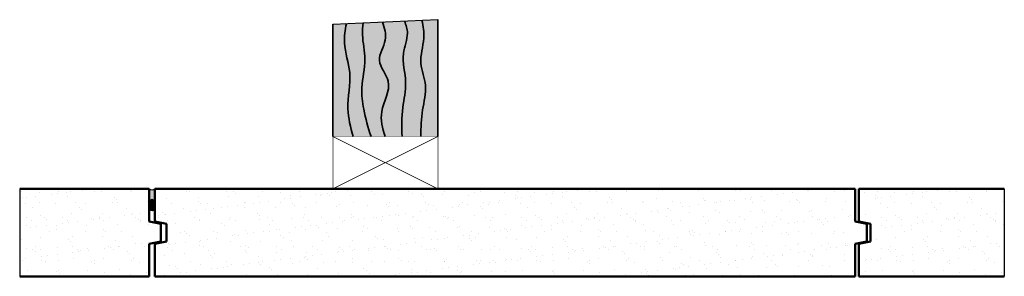
# Model space of a CAD drawing. Units: millimetres. Extents: x 166 to 6642, y -5213 to 386.
# Drawn here: x 482 to 1326, y -3850 to -3630 of the extents above; entities that cross this region are included whole.
import ezdxf

# ---------------------------------------------------------------- set-up
doc = ezdxf.new("R2010")
doc.units = ezdxf.units.MM
doc.header["$MEASUREMENT"] = 0
doc.layers.add('Fastenings and sealants', color=4, linetype='Continuous')
for name, color, linetype, lineweight in [('Hatch', 2, 'Continuous', 20), ('Hebel', 7, 'Continuous', 50), ('Timber', 34, 'Continuous', 35), ('Timber Hatch', 33, 'Continuous', 50)]:
    doc.layers.add(name, color=color, linetype=linetype, lineweight=lineweight)

# ---------------------------------------------------------------- blocks, each defined once
blk = doc.blocks.new('100 x 50 dry')
at = {"const_width": 0.5}
blk.add_lwpolyline([(0, 0), (45, 0), (45, 90), (0, 90)], close=True, dxfattribs=at)
at = {"layer": 'Hatch'}
for p, q in [((45, 90), (0, 0)), ((0, 90), (45, 0))]:
    blk.add_line(p, q, dxfattribs=at)

msp = doc.modelspace()

# ---------------------------------------------------------------- hatches: boundary and pattern name
at = {"layer": 'Fastenings and sealants'}
h = msp.add_hatch(color=256, dxfattribs=at)
edge = h.paths.add_edge_path()
edge.add_arc((595.8389037118231, -3771.757043376274), 4.315423567102967, 234.59745285925942, 305.4025471407407, ccw=False)
edge.add_line((593.3389037118231, -3775.274553939656), (593.3389037118231, -3789.179775602872))
edge.add_ellipse((595.8389037118231, -3789.179775602889), major_axis=(0, 5.015282522081178), ratio=0.4984764046677438, start_angle=270, end_angle=450, ccw=False)
edge.add_line((598.3389037118222, -3789.179775602856), (598.3389037118231, -3775.274553939656))
at = {"layer": 'Hatch'}
h = msp.add_hatch(dxfattribs=at)
h.set_pattern_fill('AR-SAND', color=8, scale=10, style=0)
h.set_pattern_definition([(37.50000000000001, (174.0252357851875, -3850.274553939658), (-0.6299335810960816, 19.26823769013158), [0, -15.2, 0, -17, 0, -16.25]), (7.499999999999999, (174.0252357851875, -3850.274553939658), (17.69776705267727, 28.2214606522974), [0, -8.2, 0, -13.7, 0, -5.25]), (327.5, (161.7252357851875, -3850.274553939658), (31.14141861751495, 0.05659053536964499), [0, -5, 0, -18, 0, -23.5]), (317.5, (161.7252357851875, -3850.274553939658), (30.06126604572293, 8.77675564934249), [0, -2.5, 0, -11.8, 0, -13.5])])
h.paths.add_polyline_path([(482.4316499954892, -3775.274553939656), (482.4316499954891, -3850.274553939657), (593.3389037118229, -3850.274553939656), (593.3389037118231, -3775.274553939656)])
h = msp.add_hatch(dxfattribs=at)
h.set_pattern_fill('AR-SAND', color=8, scale=10, style=0)
h.set_pattern_definition([(37.50000000000001, (598.3389037118231, -3850.274553939655), (-0.6299335810960816, 19.26823769013158), [0, -15.2, 0, -17, 0, -16.25]), (7.499999999999999, (598.3389037118231, -3850.274553939655), (17.69776705267727, 28.2214606522974), [0, -8.2, 0, -13.7, 0, -5.25]), (327.5, (586.0389037118231, -3850.274553939655), (31.14141861751495, 0.05659053536964499), [0, -5, 0, -18, 0, -23.5]), (317.5, (586.0389037118231, -3850.274553939655), (30.06126604572293, 8.77675564934249), [0, -2.5, 0, -11.8, 0, -13.5])])
h.paths.add_polyline_path([(1198.338903711823, -3822.274553939656), (1208.338903711823, -3820.274553939657), (1208.338903711823, -3805.274553939656), (1198.338903711823, -3803.274553939657), (1198.338903711823, -3775.274553939656), (598.3389037118231, -3775.274553939656), (598.3389037118231, -3803.274553939657), (608.3389037118231, -3805.274553939656), (608.3389037118231, -3820.274553939658), (598.3389037118231, -3822.274553939656), (598.3389037118231, -3850.274553939655), (1198.338903711823, -3850.274553939655)])
h = msp.add_hatch(dxfattribs=at)
h.set_pattern_fill('AR-SAND', color=8, scale=10, style=0)
h.set_pattern_definition([(37.50000000000001, (906.7453179221243, -3850.274553939657), (-0.6299335810960816, 19.26823769013158), [0, -15.2, 0, -17, 0, -16.25]), (7.499999999999999, (906.7453179221243, -3850.274553939657), (17.69776705267727, 28.2214606522974), [0, -8.2, 0, -13.7, 0, -5.25]), (327.5, (894.4453179221244, -3850.274553939657), (31.14141861751495, 0.05659053536964499), [0, -5, 0, -18, 0, -23.5]), (317.5, (894.4453179221244, -3850.274553939657), (30.06126604572293, 8.77675564934249), [0, -2.5, 0, -11.8, 0, -13.5])])
h.paths.add_polyline_path([(1201.338903711823, -3775.274553939656), (1201.338903711823, -3803.274553939656), (1211.338903711823, -3805.274553939656), (1211.338903711823, -3820.274553939657), (1201.338903711823, -3822.274553939656), (1201.338903711823, -3850.274553939657), (1326.058985848759, -3850.274553939657), (1326.058985848759, -3775.274553939656)])
h = msp.add_hatch(color=256, dxfattribs=at)
edge = h.paths.add_edge_path()
edge.add_ellipse((595.8389037118231, -3789.179775602889), major_axis=(0, 5.015282522081178), ratio=0.4984764046677438, start_angle=90, end_angle=270)
edge.add_ellipse((595.8389037118231, -3789.179775602889), major_axis=(0, 5.015282522081178), ratio=0.4984764046677438, start_angle=270, end_angle=450)
at = {"layer": 'Timber Hatch'}
msp.add_hatch(color=256, dxfattribs=at).paths.add_polyline_path([(840.8389037118213, -3630.062660913301), (750.8389037118214, -3633.814028369362), (750.8389037118213, -3730.274553939655), (840.8389037118213, -3730.274553939656)])

# ---------------------------------------------------------------- linework, layer by layer
at = {"layer": 'DEFPOINTS'}
for p, q in [((750.8389037118213, -3633.814028369361), (840.8389037118213, -3630.062660913301)), ((482.4316499954891, -3775.274553939656), (482.4316499954891, -3850.274553939657)), ((1326.05898584876, -3775.274553939656), (1326.05898584876, -3850.274553939657))]:
    msp.add_line(p, q, dxfattribs=at)
at = {"layer": 'Fastenings and sealants'}
msp.add_arc((595.8389037118231, -3771.757043376274), 4.315423567102965, 234.5974528592777, 305.4025471407222, dxfattribs=at)
msp.add_ellipse((595.8389037118231, -3789.179775602889), major_axis=(0, 5.015282522081178), ratio=0.4984764046677438, dxfattribs=at)
at = {"layer": 'Hebel'}
for p, q in [((593.3389037118231, -3775.274553939656), (482.431649995489, -3775.274553939656)), ((593.3389037118231, -3803.274553939657), (593.3389037118231, -3775.274553939656)), ((598.3389037118231, -3803.274553939657), (598.3389037118231, -3775.274553939656)), ((1198.338903711823, -3775.274553939656), (598.3389037118231, -3775.274553939656)), ((1198.338903711823, -3803.274553939657), (1198.338903711823, -3775.274553939656)), ((1326.05898584876, -3775.274553939656), (1201.338903711823, -3775.274553939656)), ((1201.338903711823, -3803.274553939656), (1201.338903711823, -3775.274553939656)), ((603.3389037118231, -3805.274553939657), (593.3389037118231, -3803.274553939657)), ((608.3389037118231, -3805.274553939657), (598.3389037118231, -3803.274553939657)), ((1208.338903711823, -3805.274553939656), (1198.338903711823, -3803.274553939656)), ((1211.338903711823, -3805.274553939656), (1201.338903711823, -3803.274553939656)), ((603.3389037118231, -3820.274553939657), (603.3389037118231, -3805.274553939657)), ((608.3389037118231, -3820.274553939657), (608.3389037118231, -3805.274553939657)), ((1208.338903711823, -3820.274553939656), (1208.338903711823, -3805.274553939656)), ((1211.338903711823, -3820.274553939656), (1211.338903711823, -3805.274553939656)), ((603.3389037118231, -3820.274553939657), (593.3389037118231, -3822.274553939656)), ((608.3389037118231, -3820.274553939657), (598.3389037118231, -3822.274553939656)), ((1208.338903711823, -3820.274553939656), (1198.338903711823, -3822.274553939656)), ((1211.338903711823, -3820.274553939656), (1201.338903711823, -3822.274553939656)), ((593.3389037118231, -3850.274553939657), (593.3389037118231, -3822.274553939657)), ((598.3389037118231, -3850.274553939657), (598.3389037118231, -3822.274553939657)), ((1198.338903711823, -3850.274553939657), (1198.338903711823, -3822.274553939656)), ((1201.338903711823, -3850.274553939657), (1201.338903711823, -3822.274553939656)), ((593.3389037118231, -3850.274553939657), (482.431649995489, -3850.274553939657)), ((1198.338903711823, -3850.274553939656), (598.3389037118231, -3850.274553939655)), ((1326.05898584876, -3850.274553939657), (1201.338903711823, -3850.274553939657))]:
    msp.add_line(p, q, dxfattribs=at)
at = {"layer": 'Timber'}
for p, q in [((750.8389037118213, -3730.274553939656), (750.8389037118213, -3633.814028369361)), ((840.8389037118213, -3730.274553939656), (840.8389037118213, -3630.062660913301))]:
    msp.add_line(p, q, dxfattribs=at)
for points, knots in [([(768.136910067716, -3730.274553939656), (765.892430181103, -3722.378657298649), (761.3278370527092, -3704.372369829405), (768.3189788760072, -3677.010434135076), (759.0468440836902, -3653.002462913133), (761.2314893530623, -3638.904968332939), (762.4516303335656, -3633.329988316864)], [3.712450405477365, 3.712450405477365, 3.712450405477365, 3.712450405477365, 28.00650816451932, 59.00008038932257, 84.85880375036255, 101.7309563785951, 101.7309563785951, 101.7309563785951, 101.7309563785951]), ([(783.4913455788029, -3730.274553939653), (781.0069284901624, -3722.592999447287), (776.8851404036484, -3708.954398708668), (774.4702310485276, -3686.386237401279), (780.0934662617088, -3665.178028581723), (775.5578897289666, -3646.587652882118), (776.3077711272973, -3636.16370961604), (776.7008923759635, -3632.736052562433)], [5.374745953402922, 5.374745953402922, 5.374745953402922, 5.374745953402922, 29.56177034903499, 48.09699066811049, 72.69042160271488, 93.75648364025602, 104.0771248460357, 104.0771248460357, 104.0771248460357, 104.0771248460357]), ([(795.5829078163914, -3730.274553939656), (793.2530468553148, -3723.186815992292), (789.2561487156323, -3707.385593244348), (804.4725637712069, -3684.771135906812), (785.7347780149053, -3665.640036739779), (798.2628996726868, -3648.308848282218), (795.1588446925987, -3637.210809970571), (793.223999800047, -3632.047338701725)], [4.702319514453478, 4.702319514453478, 4.702319514453478, 4.702319514453478, 26.35058185144674, 52.88988348220462, 72.36438966697821, 90.54025268151501, 106.3335653053967, 106.3335653053967, 106.3335653053967, 106.3335653053967]), ([(810.050279905665, -3730.274553939656), (809.774752515708, -3721.972567060689), (809.4712458689522, -3706.459491278363), (815.4024104270642, -3682.875304762355), (807.9938755736978, -3661.325208970757), (816.3979414532444, -3643.72080069792), (813.4979099996598, -3634.656904874842), (812.0527988570668, -3631.262519323733)], [2.614615241131994, 2.614615241131994, 2.614615241131994, 2.614615241131994, 27.46667689547404, 49.0818741704083, 74.12728742035073, 91.9496068730674, 102.696633693417, 102.696633693417, 102.696633693417, 102.696633693417]), ([(826.1455244571878, -3730.274553939656), (826.2239847173857, -3722.659412283376), (826.5484050862697, -3708.017015747345), (832.6746444865346, -3686.926942654439), (823.3300062773545, -3666.864895484631), (829.9952640190495, -3648.008221173474), (828.2013503557707, -3635.749093086306), (827.1281571753377, -3630.634150339471)], [2.124827550925981, 2.124827550925981, 2.124827550925981, 2.124827550925981, 25.01051623960835, 46.12983004408157, 65.51996401113625, 87.13516128607051, 102.6456307352269, 102.6456307352269, 102.6456307352269, 102.6456307352269])]:
    msp.add_open_spline(points, degree=3, knots=knots, dxfattribs=at)

# ---------------------------------------------------------------- block references
at = {"layer": 'Timber', "xscale": -1, "rotation": 90}
msp.add_blockref('100 x 50 dry', (840.8389037118213, -3730.274553939656), dxfattribs=at)

doc.saveas('drawing.dxf')
